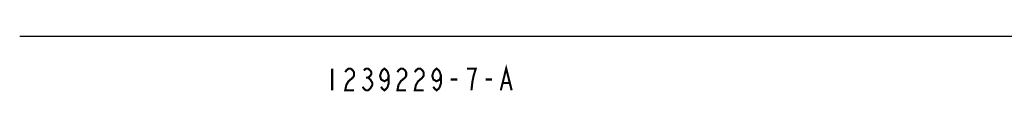
# Model space of a CAD drawing. Extents: x 0 to 44, y 0 to 34.
# Drawn here: x 11.7 to 18.8, y 6.4 to 6.8 of the extents above; entities that cross this region are included whole.
import ezdxf

# ---------------------------------------------------------------- set-up
doc = ezdxf.new("R2010")
doc.units = 0
doc.header["$LTSCALE"] = 2.42
doc.layers.add('___NOTE', color=7, linetype='CONTINUOUS')
doc.layers.add('_CURVE', color=7, linetype='CONTINUOUS')

msp = doc.modelspace()

# ---------------------------------------------------------------- linework, layer by layer
at = {"layer": '___NOTE', "color": 2, "linetype": 'CONTINUOUS', "const_width": 0.015}
for points in [[(13.9506, 6.5756), (13.9506, 6.4193)], [(14.0444, 6.5495), (14.0522, 6.5626), (14.0678, 6.5756), (14.0834, 6.5756), (14.0991, 6.5626), (14.1069, 6.5495), (14.1069, 6.5235), (14.0991, 6.5105), (14.0834, 6.4974), (14.0678, 6.4844), (14.0522, 6.4584), (14.0444, 6.4193), (14.1069, 6.4193)], [(14.1772, 6.5626), (14.1928, 6.5756), (14.2084, 6.5756), (14.2241, 6.5626), (14.2319, 6.5495), (14.2319, 6.5365), (14.2241, 6.5235), (14.2084, 6.5105), (14.2241, 6.4974)], [(14.3569, 6.5235), (14.3491, 6.4974), (14.3256, 6.4844), (14.3022, 6.4974), (14.2944, 6.5235), (14.3022, 6.5495), (14.31, 6.5626), (14.3256, 6.5756), (14.3412, 6.5626), (14.3491, 6.5495), (14.3569, 6.5235), (14.3569, 6.4714), (14.3491, 6.4454), (14.3412, 6.4323), (14.3256, 6.4193), (14.31, 6.4323), (14.3022, 6.4454)], [(14.4194, 6.5495), (14.4272, 6.5626), (14.4428, 6.5756), (14.4584, 6.5756), (14.4741, 6.5626), (14.4819, 6.5495), (14.4819, 6.5235), (14.4741, 6.5105)], [(14.5444, 6.5495), (14.5522, 6.5626), (14.5678, 6.5756), (14.5834, 6.5756), (14.5991, 6.5626), (14.6069, 6.5495), (14.6069, 6.5235), (14.5991, 6.5105)], [(14.7319, 6.5235), (14.7241, 6.4974), (14.7006, 6.4844), (14.6772, 6.4974), (14.6694, 6.5235), (14.6772, 6.5495), (14.685, 6.5626), (14.7006, 6.5756), (14.7162, 6.5626), (14.7241, 6.5495), (14.7319, 6.5235), (14.7319, 6.4714), (14.7241, 6.4454), (14.7162, 6.4323), (14.7006, 6.4193), (14.685, 6.4323), (14.6772, 6.4454)], [(14.9662, 6.5235), (14.9819, 6.5756), (14.9194, 6.5756)], [(15.1616, 6.4193), (15.2006, 6.5756), (15.2397, 6.4193)], [(14.1928, 6.5105), (14.2084, 6.5105)], [(14.4741, 6.5105), (14.4428, 6.4844), (14.4272, 6.4584), (14.4194, 6.4193), (14.4819, 6.4193)], [(14.5991, 6.5105), (14.5678, 6.4844), (14.5522, 6.4584), (14.5444, 6.4193), (14.6069, 6.4193)], [(14.9506, 6.4193), (14.9584, 6.4844), (14.9662, 6.5235)], [(14.2397, 6.4584), (14.2241, 6.4323), (14.2084, 6.4193), (14.1928, 6.4193), (14.1772, 6.4323), (14.1694, 6.4454)], [(14.2241, 6.4974), (14.2397, 6.4714), (14.2397, 6.4584)], [(14.8022, 6.4974), (14.8491, 6.4974)], [(15.0522, 6.4974), (15.0991, 6.4974)], [(15.1772, 6.4714), (15.2241, 6.4714)]]:
    msp.add_lwpolyline(points, dxfattribs=at)
at = {"layer": '_CURVE', "color": 4, "linetype": 'CONTINUOUS'}
msp.add_line((11.706, 6.8075), (32.1055, 6.8075), dxfattribs=at)

doc.saveas('drawing.dxf')
